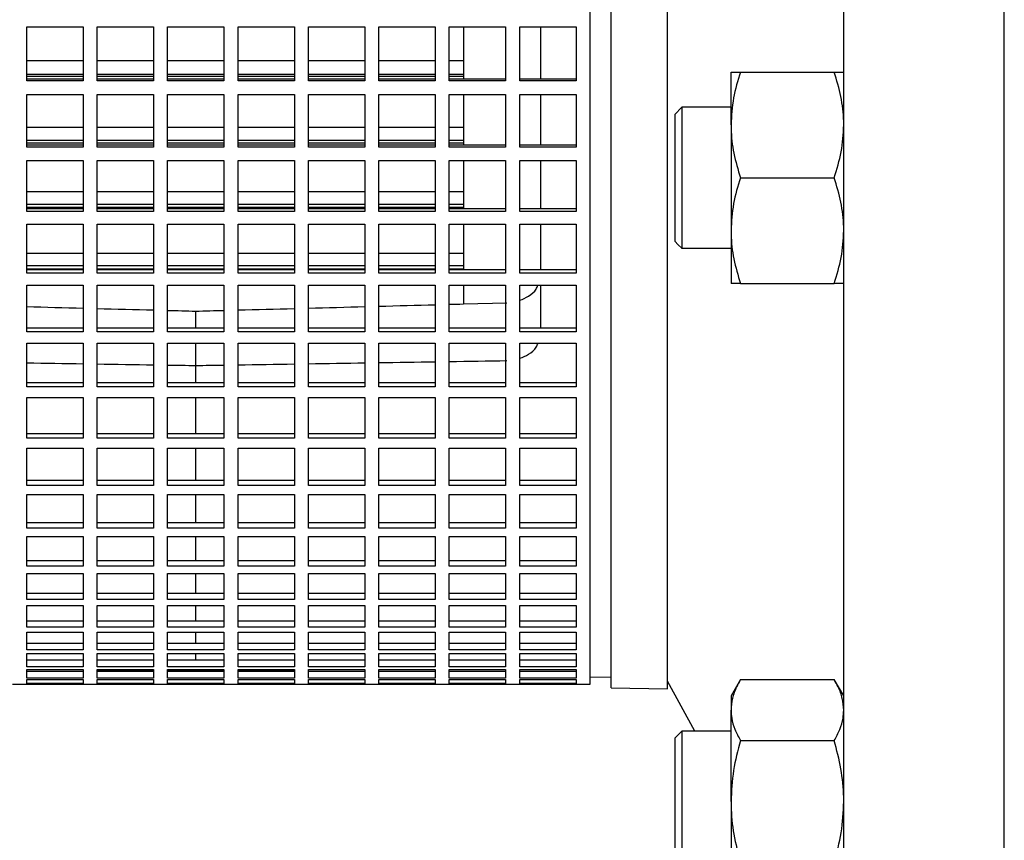
# Model space of a CAD drawing. Units: millimetres. Extents: x -4 to 213, y 0 to 297.
# Drawn here: x 86 to 96, y 238 to 246 of the extents above; entities that cross this region are included whole.
import ezdxf

# ---------------------------------------------------------------- set-up
doc = ezdxf.new("R2010")
doc.units = ezdxf.units.MM

msp = doc.modelspace()

# ---------------------------------------------------------------- linework, layer by layer
at = {"color": 7, "linetype": 'Continuous', "lineweight": 25}
for p, q in [((94.73433, 232.50084), (94.73433, 263.87255)), ((96.3629, 232.47241), (96.3629, 263.90098)), ((92.37719, 239.36527), (92.37719, 257.00812)), ((92.1629, 239.40098), (92.1629, 249.51921)), ((92.94862, 239.43085), (92.94862, 247.03397)), ((86.44862, 245.51767), (86.44862, 246.06745)), ((86.44862, 246.06745), (87.02004, 246.06745)), ((87.02004, 246.06745), (87.02004, 245.51767)), ((87.1629, 245.51767), (87.1629, 246.06745)), ((87.1629, 246.06745), (87.73433, 246.06745)), ((87.73433, 246.06745), (87.73433, 245.51767)), ((87.87719, 245.51767), (87.87719, 246.06745)), ((87.87719, 246.06745), (88.44862, 246.06745)), ((88.44862, 246.06745), (88.44862, 245.51767)), ((88.59147, 245.51767), (88.59147, 246.06745)), ((88.59147, 246.06745), (89.1629, 246.06745)), ((89.1629, 246.06745), (89.1629, 245.51767)), ((89.30576, 245.51767), (89.30576, 246.06745)), ((89.30576, 246.06745), (89.87719, 246.06745)), ((89.87719, 246.06745), (89.87719, 245.51767)), ((90.02005, 245.51767), (90.02005, 246.06745)), ((90.02005, 246.06745), (90.59147, 246.06745)), ((90.59147, 246.06745), (90.59147, 245.51767)), ((90.73433, 245.51767), (90.73433, 246.06745)), ((90.73433, 246.06745), (91.30576, 246.06745)), ((90.87719, 246.06745), (90.87719, 245.53716)), ((91.30576, 246.06745), (91.30576, 245.51767)), ((91.44862, 245.51767), (91.44862, 246.06745)), ((91.44862, 246.06745), (92.02005, 246.06745)), ((91.6629, 245.53716), (91.6629, 246.06745)), ((92.02005, 246.06745), (92.02005, 245.51767)), ((87.02004, 245.71949), (86.44862, 245.71949)), ((87.73433, 245.71949), (87.1629, 245.71949)), ((88.44862, 245.71949), (87.87719, 245.71949)), ((89.1629, 245.71949), (88.59147, 245.71949)), ((89.87719, 245.71949), (89.30576, 245.71949)), ((90.59147, 245.71949), (90.02005, 245.71949)), ((90.87719, 245.71949), (90.73433, 245.71949)), ((86.44862, 245.58596), (87.02004, 245.58596)), ((87.02004, 245.56241), (86.44862, 245.56241)), ((87.1629, 245.58596), (87.73433, 245.58596)), ((87.73433, 245.56241), (87.1629, 245.56241)), ((87.87719, 245.58596), (88.44862, 245.58596)), ((88.44862, 245.56241), (87.87719, 245.56241)), ((88.59147, 245.58596), (89.1629, 245.58596)), ((89.1629, 245.56241), (88.59147, 245.56241)), ((89.30576, 245.58596), (89.87719, 245.58596)), ((89.87719, 245.56241), (89.30576, 245.56241)), ((90.02005, 245.58596), (90.59147, 245.58596)), ((90.59147, 245.56241), (90.02005, 245.56241)), ((90.73433, 245.58596), (90.87719, 245.58596)), ((90.87719, 245.56241), (90.73433, 245.56241)), ((93.59147, 245.07121), (93.59147, 245.60693)), ((93.68717, 245.60693), (94.63863, 245.60693)), ((86.44862, 245.53716), (87.02004, 245.53716)), ((87.02004, 245.51767), (86.44862, 245.51767)), ((87.1629, 245.53716), (87.73433, 245.53716)), ((87.73433, 245.51767), (87.1629, 245.51767)), ((87.87719, 245.53716), (88.44862, 245.53716)), ((88.44862, 245.51767), (87.87719, 245.51767)), ((88.59147, 245.53716), (89.1629, 245.53716)), ((89.1629, 245.51767), (88.59147, 245.51767)), ((89.30576, 245.53716), (89.87719, 245.53716)), ((89.87719, 245.51767), (89.30576, 245.51767)), ((90.02005, 245.53716), (90.59147, 245.53716)), ((90.59147, 245.51767), (90.02005, 245.51767)), ((90.73433, 245.53716), (91.30576, 245.53716)), ((91.30576, 245.51767), (90.73433, 245.51767)), ((91.44862, 245.53716), (92.02005, 245.53716)), ((92.02005, 245.51767), (91.44862, 245.51767)), ((86.44862, 244.84428), (86.44862, 245.37953)), ((86.44862, 245.37953), (87.02004, 245.37953)), ((87.02004, 245.37953), (87.02004, 244.84428)), ((87.1629, 244.84428), (87.1629, 245.37953)), ((87.1629, 245.37953), (87.73433, 245.37953)), ((87.73433, 245.37953), (87.73433, 244.84428)), ((87.87719, 244.84428), (87.87719, 245.37953)), ((87.87719, 245.37953), (88.44862, 245.37953)), ((88.44862, 245.37953), (88.44862, 244.84428)), ((88.59147, 244.84428), (88.59147, 245.37953)), ((88.59147, 245.37953), (89.1629, 245.37953)), ((89.1629, 245.37953), (89.1629, 244.84428)), ((89.30576, 244.84428), (89.30576, 245.37953)), ((89.30576, 245.37953), (89.87719, 245.37953)), ((89.87719, 245.37953), (89.87719, 244.84428)), ((90.02005, 244.84428), (90.02005, 245.37953)), ((90.02005, 245.37953), (90.59147, 245.37953)), ((90.59147, 245.37953), (90.59147, 244.84428)), ((90.73433, 244.84428), (90.73433, 245.37953)), ((90.73433, 245.37953), (91.30576, 245.37953)), ((90.87719, 245.37953), (90.87719, 244.86931)), ((91.30576, 245.37953), (91.30576, 244.84428)), ((91.44862, 244.84428), (91.44862, 245.37953)), ((91.44862, 245.37953), (92.02005, 245.37953)), ((91.6629, 244.86931), (91.6629, 245.37953)), ((92.02005, 245.37953), (92.02005, 244.84428)), ((93.09191, 245.25022), (93.02005, 245.17835)), ((93.59147, 245.24978), (93.09148, 245.24978)), ((93.59147, 245.07121), (93.59147, 243.99978)), ((87.02004, 245.04646), (86.44862, 245.04646)), ((87.73433, 245.04646), (87.1629, 245.04646)), ((88.44862, 245.04646), (87.87719, 245.04646)), ((89.1629, 245.04646), (88.59147, 245.04646)), ((89.87719, 245.04646), (89.30576, 245.04646)), ((90.59147, 245.04646), (90.02005, 245.04646)), ((90.87719, 245.04646), (90.73433, 245.04646)), ((86.44862, 244.91669), (87.02004, 244.91669)), ((87.02004, 244.88772), (86.44862, 244.88772)), ((86.44862, 244.86931), (87.02004, 244.86931)), ((87.1629, 244.91669), (87.73433, 244.91669)), ((87.73433, 244.88772), (87.1629, 244.88772)), ((87.1629, 244.86931), (87.73433, 244.86931)), ((87.87719, 244.91669), (88.44862, 244.91669)), ((88.44862, 244.88772), (87.87719, 244.88772)), ((87.87719, 244.86931), (88.44862, 244.86931)), ((88.59147, 244.91669), (89.1629, 244.91669)), ((89.1629, 244.88772), (88.59147, 244.88772)), ((88.59147, 244.86931), (89.1629, 244.86931)), ((89.30576, 244.91669), (89.87719, 244.91669)), ((89.87719, 244.88772), (89.30576, 244.88772)), ((89.30576, 244.86931), (89.87719, 244.86931)), ((90.02005, 244.91669), (90.59147, 244.91669)), ((90.59147, 244.88772), (90.02005, 244.88772)), ((90.02005, 244.86931), (90.59147, 244.86931)), ((90.73433, 244.91669), (90.87719, 244.91669)), ((90.87719, 244.88772), (90.73433, 244.88772)), ((90.73433, 244.86931), (91.30576, 244.86931)), ((91.44862, 244.86931), (92.02005, 244.86931)), ((87.02004, 244.84428), (86.44862, 244.84428)), ((87.73433, 244.84428), (87.1629, 244.84428)), ((88.44862, 244.84428), (87.87719, 244.84428)), ((89.1629, 244.84428), (88.59147, 244.84428)), ((89.87719, 244.84428), (89.30576, 244.84428)), ((90.59147, 244.84428), (90.02005, 244.84428)), ((91.30576, 244.84428), (90.73433, 244.84428)), ((92.02005, 244.84428), (91.44862, 244.84428)), ((86.44862, 244.19313), (86.44862, 244.71029)), ((86.44862, 244.71029), (87.02004, 244.71029)), ((87.02004, 244.71029), (87.02004, 244.19313)), ((87.1629, 244.19313), (87.1629, 244.71029)), ((87.1629, 244.71029), (87.73433, 244.71029)), ((87.73433, 244.71029), (87.73433, 244.19313)), ((87.87719, 244.19313), (87.87719, 244.71029)), ((87.87719, 244.71029), (88.44862, 244.71029)), ((88.44862, 244.71029), (88.44862, 244.19313)), ((88.59147, 244.19313), (88.59147, 244.71029)), ((88.59147, 244.71029), (89.1629, 244.71029)), ((89.1629, 244.71029), (89.1629, 244.19313)), ((89.30576, 244.19313), (89.30576, 244.71029)), ((89.30576, 244.71029), (89.87719, 244.71029)), ((89.87719, 244.71029), (89.87719, 244.19313)), ((90.02005, 244.19313), (90.02005, 244.71029)), ((90.02005, 244.71029), (90.59147, 244.71029)), ((90.59147, 244.71029), (90.59147, 244.19313)), ((90.73433, 244.19313), (90.73433, 244.71029)), ((90.73433, 244.71029), (91.30576, 244.71029)), ((90.87719, 244.71029), (90.87719, 244.22353)), ((91.30576, 244.71029), (91.30576, 244.19313)), ((91.44862, 244.19313), (91.44862, 244.71029)), ((91.44862, 244.71029), (92.02005, 244.71029)), ((91.6629, 244.22353), (91.6629, 244.71029)), ((92.02005, 244.71029), (92.02005, 244.19313)), ((93.68717, 244.5355), (94.63863, 244.5355)), ((87.02004, 244.39434), (86.44862, 244.39434)), ((87.73433, 244.39434), (87.1629, 244.39434)), ((88.44862, 244.39434), (87.87719, 244.39434)), ((89.1629, 244.39434), (88.59147, 244.39434)), ((89.87719, 244.39434), (89.30576, 244.39434)), ((90.59147, 244.39434), (90.02005, 244.39434)), ((90.87719, 244.39434), (90.73433, 244.39434)), ((86.44862, 244.26918), (87.02004, 244.26918)), ((87.1629, 244.26918), (87.73433, 244.26918)), ((87.87719, 244.26918), (88.44862, 244.26918)), ((88.59147, 244.26918), (89.1629, 244.26918)), ((89.30576, 244.26918), (89.87719, 244.26918)), ((90.02005, 244.26918), (90.59147, 244.26918)), ((90.73433, 244.26918), (90.87719, 244.26918)), ((87.02004, 244.23498), (86.44862, 244.23498)), ((86.44862, 244.22353), (87.02004, 244.22353)), ((87.02004, 244.19313), (86.44862, 244.19313)), ((87.73433, 244.23498), (87.1629, 244.23498)), ((87.1629, 244.22353), (87.73433, 244.22353)), ((87.73433, 244.19313), (87.1629, 244.19313)), ((88.44862, 244.23498), (87.87719, 244.23498)), ((87.87719, 244.22353), (88.44862, 244.22353)), ((88.44862, 244.19313), (87.87719, 244.19313)), ((89.1629, 244.23498), (88.59147, 244.23498)), ((88.59147, 244.22353), (89.1629, 244.22353)), ((89.1629, 244.19313), (88.59147, 244.19313)), ((89.87719, 244.23498), (89.30576, 244.23498)), ((89.30576, 244.22353), (89.87719, 244.22353)), ((89.87719, 244.19313), (89.30576, 244.19313)), ((90.59147, 244.23498), (90.02005, 244.23498)), ((90.02005, 244.22353), (90.59147, 244.22353)), ((90.59147, 244.19313), (90.02005, 244.19313)), ((90.87719, 244.23498), (90.73433, 244.23498)), ((90.73433, 244.22353), (91.30576, 244.22353)), ((91.30576, 244.19313), (90.73433, 244.19313)), ((91.44862, 244.22353), (92.02005, 244.22353)), ((92.02005, 244.19313), (91.44862, 244.19313)), ((86.44862, 243.56856), (86.44862, 244.06419)), ((86.44862, 244.06419), (87.02004, 244.06419)), ((87.02004, 244.06419), (87.02004, 243.56856)), ((87.1629, 243.56856), (87.1629, 244.06419)), ((87.1629, 244.06419), (87.73433, 244.06419)), ((87.73433, 244.06419), (87.73433, 243.56856)), ((87.87719, 243.56856), (87.87719, 244.06419)), ((87.87719, 244.06419), (88.44862, 244.06419)), ((88.44862, 244.06419), (88.44862, 243.56856)), ((88.59147, 243.56856), (88.59147, 244.06419)), ((88.59147, 244.06419), (89.1629, 244.06419)), ((89.1629, 244.06419), (89.1629, 243.56856)), ((89.30576, 243.56856), (89.30576, 244.06419)), ((89.30576, 244.06419), (89.87719, 244.06419)), ((89.87719, 244.06419), (89.87719, 243.56856)), ((90.02005, 243.56856), (90.02005, 244.06419)), ((90.02005, 244.06419), (90.59147, 244.06419)), ((90.59147, 244.06419), (90.59147, 243.56856)), ((90.73433, 243.56856), (90.73433, 244.06419)), ((90.73433, 244.06419), (91.30576, 244.06419)), ((90.87719, 244.06419), (90.87719, 243.60413)), ((91.30576, 244.06419), (91.30576, 243.56856)), ((91.44862, 243.56856), (91.44862, 244.06419)), ((91.44862, 244.06419), (92.02005, 244.06419)), ((91.6629, 243.60413), (91.6629, 244.06419)), ((92.02005, 244.06419), (92.02005, 243.56856)), ((93.59147, 243.99978), (93.59147, 243.46407)), ((87.02004, 243.76745), (86.44862, 243.76745)), ((87.73433, 243.76745), (87.1629, 243.76745)), ((88.44862, 243.76745), (87.87719, 243.76745)), ((89.1629, 243.76745), (88.59147, 243.76745)), ((89.87719, 243.76745), (89.30576, 243.76745)), ((90.59147, 243.76745), (90.02005, 243.76745)), ((90.87719, 243.76745), (90.73433, 243.76745)), ((93.09147, 243.82121), (93.59147, 243.82121)), ((86.44862, 243.64774), (87.02004, 243.64774)), ((87.02004, 243.60854), (86.44862, 243.60854)), ((86.44862, 243.60413), (87.02004, 243.60413)), ((87.02004, 243.56856), (86.44862, 243.56856)), ((87.1629, 243.64774), (87.73433, 243.64774)), ((87.73433, 243.60854), (87.1629, 243.60854)), ((87.1629, 243.60413), (87.73433, 243.60413)), ((87.73433, 243.56856), (87.1629, 243.56856)), ((87.87719, 243.64774), (88.44862, 243.64774)), ((88.44862, 243.60854), (87.87719, 243.60854)), ((87.87719, 243.60413), (88.44862, 243.60413)), ((88.44862, 243.56856), (87.87719, 243.56856)), ((88.59147, 243.64774), (89.1629, 243.64774)), ((89.1629, 243.60854), (88.59147, 243.60854)), ((88.59147, 243.60413), (89.1629, 243.60413)), ((89.1629, 243.56856), (88.59147, 243.56856)), ((89.30576, 243.64774), (89.87719, 243.64774)), ((89.87719, 243.60854), (89.30576, 243.60854)), ((89.30576, 243.60413), (89.87719, 243.60413)), ((89.87719, 243.56856), (89.30576, 243.56856)), ((90.02005, 243.64774), (90.59147, 243.64774)), ((90.59147, 243.60854), (90.02005, 243.60854)), ((90.02005, 243.60413), (90.59147, 243.60413)), ((90.59147, 243.56856), (90.02005, 243.56856)), ((90.73433, 243.64774), (90.87719, 243.64774)), ((90.87719, 243.60854), (90.73433, 243.60854)), ((90.73433, 243.60413), (91.30576, 243.60413)), ((91.30576, 243.56856), (90.73433, 243.56856)), ((91.44862, 243.60413), (92.02005, 243.60413)), ((92.02005, 243.56856), (91.44862, 243.56856)), ((93.68717, 243.46407), (94.63863, 243.46407)), ((86.44862, 242.97472), (86.44862, 243.44552)), ((86.44862, 243.44552), (87.02004, 243.44552)), ((87.02004, 243.44552), (87.02004, 242.97472)), ((87.1629, 242.97472), (87.1629, 243.44552)), ((87.1629, 243.44552), (87.73433, 243.44552)), ((87.73433, 243.44552), (87.73433, 242.97472)), ((87.87719, 242.97472), (87.87719, 243.44552)), ((87.87719, 243.44552), (88.44862, 243.44552)), ((88.44862, 243.44552), (88.44862, 242.97472)), ((88.59147, 242.97472), (88.59147, 243.44552)), ((88.59147, 243.44552), (89.1629, 243.44552)), ((89.1629, 243.44552), (89.1629, 242.97472)), ((89.30576, 242.97472), (89.30576, 243.44552)), ((89.30576, 243.44552), (89.87719, 243.44552)), ((89.87719, 243.44552), (89.87719, 242.97472)), ((90.02005, 242.97472), (90.02005, 243.44552)), ((90.02005, 243.44552), (90.59147, 243.44552)), ((90.59147, 243.44552), (90.59147, 242.97472)), ((90.73433, 242.97472), (90.73433, 243.44552)), ((90.73433, 243.44552), (91.30576, 243.44552)), ((90.87719, 243.44552), (90.87719, 243.25649)), ((91.30576, 243.44552), (91.30576, 242.97472)), ((91.44862, 242.97472), (91.44862, 243.44552)), ((91.44862, 243.44552), (92.02005, 243.44552)), ((91.6629, 243.01523), (91.6629, 243.44552)), ((92.02005, 243.44552), (92.02005, 242.97472)), ((90.87719, 243.25649), (91.31822, 243.26841)), ((88.1629, 243.01523), (88.1629, 243.18351)), ((86.44862, 243.01523), (87.02004, 243.01523)), ((87.02004, 242.97472), (86.44862, 242.97472)), ((87.1629, 243.01523), (87.73433, 243.01523)), ((87.73433, 242.97472), (87.1629, 242.97472)), ((87.87719, 243.01523), (88.44862, 243.01523)), ((88.44862, 242.97472), (87.87719, 242.97472)), ((88.59147, 243.01523), (89.1629, 243.01523)), ((89.1629, 242.97472), (88.59147, 242.97472)), ((89.30576, 243.01523), (89.87719, 243.01523)), ((89.87719, 242.97472), (89.30576, 242.97472)), ((90.02005, 243.01523), (90.59147, 243.01523)), ((90.59147, 242.97472), (90.02005, 242.97472)), ((90.73433, 243.01523), (91.30576, 243.01523)), ((91.30576, 242.97472), (90.73433, 242.97472)), ((91.44862, 243.01523), (92.02005, 243.01523)), ((92.02005, 242.97472), (91.44862, 242.97472)), ((86.44862, 242.41557), (86.44862, 242.8584)), ((86.44862, 242.8584), (87.02004, 242.8584)), ((87.02004, 242.8584), (87.02004, 242.41557)), ((87.1629, 242.41557), (87.1629, 242.8584)), ((87.1629, 242.8584), (87.73433, 242.8584)), ((87.73433, 242.8584), (87.73433, 242.41557)), ((87.87719, 242.41557), (87.87719, 242.8584)), ((87.87719, 242.8584), (88.44862, 242.8584)), ((88.1629, 242.63255), (88.1629, 242.8584)), ((88.44862, 242.8584), (88.44862, 242.41557)), ((88.59147, 242.41557), (88.59147, 242.8584)), ((88.59147, 242.8584), (89.1629, 242.8584)), ((89.1629, 242.8584), (89.1629, 242.41557)), ((89.30576, 242.41557), (89.30576, 242.8584)), ((89.30576, 242.8584), (89.87719, 242.8584)), ((89.87719, 242.8584), (89.87719, 242.41557)), ((90.02005, 242.41557), (90.02005, 242.8584)), ((90.02005, 242.8584), (90.59147, 242.8584)), ((90.59147, 242.8584), (90.59147, 242.41557)), ((90.73433, 242.41557), (90.73433, 242.8584)), ((90.73433, 242.8584), (91.30576, 242.8584)), ((91.30576, 242.8584), (91.30576, 242.41557)), ((91.44862, 242.41557), (91.44862, 242.8584)), ((91.44862, 242.8584), (92.02005, 242.8584)), ((92.02005, 242.8584), (92.02005, 242.41557)), ((88.1629, 242.46074), (88.1629, 242.63255)), ((86.44862, 242.46074), (87.02004, 242.46074)), ((87.1629, 242.46074), (87.73433, 242.46074)), ((87.87719, 242.46074), (88.44862, 242.46074)), ((88.59147, 242.46074), (89.1629, 242.46074)), ((89.30576, 242.46074), (89.87719, 242.46074)), ((90.02005, 242.46074), (90.59147, 242.46074)), ((90.73433, 242.46074), (91.30576, 242.46074)), ((91.44862, 242.46074), (92.02005, 242.46074)), ((87.02004, 242.41557), (86.44862, 242.41557)), ((87.73433, 242.41557), (87.1629, 242.41557)), ((88.44862, 242.41557), (87.87719, 242.41557)), ((89.1629, 242.41557), (88.59147, 242.41557)), ((89.87719, 242.41557), (89.30576, 242.41557)), ((90.59147, 242.41557), (90.02005, 242.41557)), ((91.30576, 242.41557), (90.73433, 242.41557)), ((92.02005, 242.41557), (91.44862, 242.41557)), ((86.44862, 241.89482), (86.44862, 242.30675)), ((86.44862, 242.30675), (87.02004, 242.30675)), ((87.02004, 242.30675), (87.02004, 241.89482)), ((87.1629, 241.89482), (87.1629, 242.30675)), ((87.1629, 242.30675), (87.73433, 242.30675)), ((87.73433, 242.30675), (87.73433, 241.89482)), ((87.87719, 241.89482), (87.87719, 242.30675)), ((87.87719, 242.30675), (88.44862, 242.30675)), ((88.1629, 241.94435), (88.1629, 242.30675)), ((88.44862, 242.30675), (88.44862, 241.89482)), ((88.59147, 241.89482), (88.59147, 242.30675)), ((88.59147, 242.30675), (89.1629, 242.30675)), ((89.1629, 242.30675), (89.1629, 241.89482)), ((89.30576, 241.89482), (89.30576, 242.30675)), ((89.30576, 242.30675), (89.87719, 242.30675)), ((89.87719, 242.30675), (89.87719, 241.89482)), ((90.02005, 241.89482), (90.02005, 242.30675)), ((90.02005, 242.30675), (90.59147, 242.30675)), ((90.59147, 242.30675), (90.59147, 241.89482)), ((90.73433, 241.89482), (90.73433, 242.30675)), ((90.73433, 242.30675), (91.30576, 242.30675)), ((91.30576, 242.30675), (91.30576, 241.89482)), ((91.44862, 241.89482), (91.44862, 242.30675)), ((91.44862, 242.30675), (92.02005, 242.30675)), ((92.02005, 242.30675), (92.02005, 241.89482)), ((86.44862, 241.94435), (87.02004, 241.94435)), ((87.02004, 241.89482), (86.44862, 241.89482)), ((87.1629, 241.94435), (87.73433, 241.94435)), ((87.73433, 241.89482), (87.1629, 241.89482)), ((87.87719, 241.94435), (88.44862, 241.94435)), ((88.44862, 241.89482), (87.87719, 241.89482)), ((88.59147, 241.94435), (89.1629, 241.94435)), ((89.1629, 241.89482), (88.59147, 241.89482)), ((89.30576, 241.94435), (89.87719, 241.94435)), ((89.87719, 241.89482), (89.30576, 241.89482)), ((90.02005, 241.94435), (90.59147, 241.94435)), ((90.59147, 241.89482), (90.02005, 241.89482)), ((90.73433, 241.94435), (91.30576, 241.94435)), ((91.30576, 241.89482), (90.73433, 241.89482)), ((91.44862, 241.94435), (92.02005, 241.94435)), ((92.02005, 241.89482), (91.44862, 241.89482)), ((86.44862, 241.41594), (86.44862, 241.79422)), ((86.44862, 241.79422), (87.02004, 241.79422)), ((87.02004, 241.79422), (87.02004, 241.41594)), ((87.1629, 241.41594), (87.1629, 241.79422)), ((87.1629, 241.79422), (87.73433, 241.79422)), ((87.73433, 241.79422), (87.73433, 241.41594)), ((87.87719, 241.41594), (87.87719, 241.79422)), ((87.87719, 241.79422), (88.44862, 241.79422)), ((88.1629, 241.46951), (88.1629, 241.79422)), ((88.44862, 241.79422), (88.44862, 241.41594)), ((88.59147, 241.41594), (88.59147, 241.79422)), ((88.59147, 241.79422), (89.1629, 241.79422)), ((89.1629, 241.79422), (89.1629, 241.41594)), ((89.30576, 241.41594), (89.30576, 241.79422)), ((89.30576, 241.79422), (89.87719, 241.79422)), ((89.87719, 241.79422), (89.87719, 241.41594)), ((90.02005, 241.41594), (90.02005, 241.79422)), ((90.02005, 241.79422), (90.59147, 241.79422)), ((90.59147, 241.79422), (90.59147, 241.41594)), ((90.73433, 241.41594), (90.73433, 241.79422)), ((90.73433, 241.79422), (91.30576, 241.79422)), ((91.30576, 241.79422), (91.30576, 241.41594)), ((91.44862, 241.41594), (91.44862, 241.79422)), ((91.44862, 241.79422), (92.02005, 241.79422)), ((92.02005, 241.79422), (92.02005, 241.41594)), ((86.44862, 241.46951), (87.02004, 241.46951)), ((87.1629, 241.46951), (87.73433, 241.46951)), ((87.87719, 241.46951), (88.44862, 241.46951)), ((88.59147, 241.46951), (89.1629, 241.46951)), ((89.30576, 241.46951), (89.87719, 241.46951)), ((90.02005, 241.46951), (90.59147, 241.46951)), ((90.73433, 241.46951), (91.30576, 241.46951)), ((91.44862, 241.46951), (92.02005, 241.46951)), ((87.02004, 241.41594), (86.44862, 241.41594)), ((87.73433, 241.41594), (87.1629, 241.41594)), ((88.44862, 241.41594), (87.87719, 241.41594)), ((89.1629, 241.41594), (88.59147, 241.41594)), ((89.87719, 241.41594), (89.30576, 241.41594)), ((90.59147, 241.41594), (90.02005, 241.41594)), ((91.30576, 241.41594), (90.73433, 241.41594)), ((92.02005, 241.41594), (91.44862, 241.41594)), ((86.44862, 240.98212), (86.44862, 241.32423)), ((86.44862, 241.32423), (87.02004, 241.32423)), ((87.02004, 241.32423), (87.02004, 240.98212)), ((87.1629, 240.98212), (87.1629, 241.32423)), ((87.1629, 241.32423), (87.73433, 241.32423)), ((87.73433, 241.32423), (87.73433, 240.98212)), ((87.87719, 240.98212), (87.87719, 241.32423)), ((87.87719, 241.32423), (88.44862, 241.32423)), ((88.1629, 241.03937), (88.1629, 241.32423)), ((88.44862, 241.32423), (88.44862, 240.98212)), ((88.59147, 240.98212), (88.59147, 241.32423)), ((88.59147, 241.32423), (89.1629, 241.32423)), ((89.1629, 241.32423), (89.1629, 240.98212)), ((89.30576, 240.98212), (89.30576, 241.32423)), ((89.30576, 241.32423), (89.87719, 241.32423)), ((89.87719, 241.32423), (89.87719, 240.98212)), ((90.02005, 240.98212), (90.02005, 241.32423)), ((90.02005, 241.32423), (90.59147, 241.32423)), ((90.59147, 241.32423), (90.59147, 240.98212)), ((90.73433, 240.98212), (90.73433, 241.32423)), ((90.73433, 241.32423), (91.30576, 241.32423)), ((91.30576, 241.32423), (91.30576, 240.98212)), ((91.44862, 240.98212), (91.44862, 241.32423)), ((91.44862, 241.32423), (92.02005, 241.32423)), ((92.02005, 241.32423), (92.02005, 240.98212)), ((86.44862, 241.03937), (87.02004, 241.03937)), ((87.02004, 240.98212), (86.44862, 240.98212)), ((87.1629, 241.03937), (87.73433, 241.03937)), ((87.73433, 240.98212), (87.1629, 240.98212)), ((87.87719, 241.03937), (88.44862, 241.03937)), ((88.44862, 240.98212), (87.87719, 240.98212)), ((88.59147, 241.03937), (89.1629, 241.03937)), ((89.1629, 240.98212), (88.59147, 240.98212)), ((89.30576, 241.03937), (89.87719, 241.03937)), ((89.87719, 240.98212), (89.30576, 240.98212)), ((90.02005, 241.03937), (90.59147, 241.03937)), ((90.59147, 240.98212), (90.02005, 240.98212)), ((90.73433, 241.03937), (91.30576, 241.03937)), ((91.30576, 240.98212), (90.73433, 240.98212)), ((91.44862, 241.03937), (92.02005, 241.03937)), ((92.02005, 240.98212), (91.44862, 240.98212)), ((86.44862, 240.59625), (86.44862, 240.89991)), ((86.44862, 240.89991), (87.02004, 240.89991)), ((87.02004, 240.89991), (87.02004, 240.59625)), ((87.1629, 240.59625), (87.1629, 240.89991)), ((87.1629, 240.89991), (87.73433, 240.89991)), ((87.73433, 240.89991), (87.73433, 240.59625)), ((87.87719, 240.59625), (87.87719, 240.89991)), ((87.87719, 240.89991), (88.44862, 240.89991)), ((88.1629, 240.65679), (88.1629, 240.89991)), ((88.44862, 240.89991), (88.44862, 240.59625)), ((88.59147, 240.59625), (88.59147, 240.89991)), ((88.59147, 240.89991), (89.1629, 240.89991)), ((89.1629, 240.89991), (89.1629, 240.59625)), ((89.30576, 240.59625), (89.30576, 240.89991)), ((89.30576, 240.89991), (89.87719, 240.89991)), ((89.87719, 240.89991), (89.87719, 240.59625)), ((90.02005, 240.59625), (90.02005, 240.89991)), ((90.02005, 240.89991), (90.59147, 240.89991)), ((90.59147, 240.89991), (90.59147, 240.59625)), ((90.73433, 240.59625), (90.73433, 240.89991)), ((90.73433, 240.89991), (91.30576, 240.89991)), ((91.30576, 240.89991), (91.30576, 240.59625)), ((91.44862, 240.59625), (91.44862, 240.89991)), ((91.44862, 240.89991), (92.02005, 240.89991)), ((92.02005, 240.89991), (92.02005, 240.59625)), ((86.44862, 240.65679), (87.02004, 240.65679)), ((87.1629, 240.65679), (87.73433, 240.65679)), ((87.87719, 240.65679), (88.44862, 240.65679)), ((88.59147, 240.65679), (89.1629, 240.65679)), ((89.30576, 240.65679), (89.87719, 240.65679)), ((90.02005, 240.65679), (90.59147, 240.65679)), ((90.73433, 240.65679), (91.30576, 240.65679)), ((91.44862, 240.65679), (92.02005, 240.65679)), ((87.02004, 240.59625), (86.44862, 240.59625)), ((87.73433, 240.59625), (87.1629, 240.59625)), ((88.44862, 240.59625), (87.87719, 240.59625)), ((89.1629, 240.59625), (88.59147, 240.59625)), ((89.87719, 240.59625), (89.30576, 240.59625)), ((90.59147, 240.59625), (90.02005, 240.59625)), ((91.30576, 240.59625), (90.73433, 240.59625)), ((92.02005, 240.59625), (91.44862, 240.59625)), ((86.44862, 240.26089), (86.44862, 240.52408)), ((86.44862, 240.52408), (87.02004, 240.52408)), ((87.02004, 240.52408), (87.02004, 240.26089)), ((87.1629, 240.26089), (87.1629, 240.52408)), ((87.1629, 240.52408), (87.73433, 240.52408)), ((87.73433, 240.52408), (87.73433, 240.26089)), ((87.87719, 240.26089), (87.87719, 240.52408)), ((87.87719, 240.52408), (88.44862, 240.52408)), ((88.1629, 240.32433), (88.1629, 240.52408)), ((88.44862, 240.52408), (88.44862, 240.26089)), ((88.59147, 240.26089), (88.59147, 240.52408)), ((88.59147, 240.52408), (89.1629, 240.52408)), ((89.1629, 240.52408), (89.1629, 240.26089)), ((89.30576, 240.26089), (89.30576, 240.52408)), ((89.30576, 240.52408), (89.87719, 240.52408)), ((89.87719, 240.52408), (89.87719, 240.26089)), ((90.02005, 240.26089), (90.02005, 240.52408)), ((90.02005, 240.52408), (90.59147, 240.52408)), ((90.59147, 240.52408), (90.59147, 240.26089)), ((90.73433, 240.26089), (90.73433, 240.52408)), ((90.73433, 240.52408), (91.30576, 240.52408)), ((91.30576, 240.52408), (91.30576, 240.26089)), ((91.44862, 240.26089), (91.44862, 240.52408)), ((91.44862, 240.52408), (92.02005, 240.52408)), ((92.02005, 240.52408), (92.02005, 240.26089)), ((86.44862, 240.32433), (87.02004, 240.32433)), ((87.02004, 240.26089), (86.44862, 240.26089)), ((87.1629, 240.32433), (87.73433, 240.32433)), ((87.73433, 240.26089), (87.1629, 240.26089)), ((87.87719, 240.32433), (88.44862, 240.32433)), ((88.44862, 240.26089), (87.87719, 240.26089)), ((88.59147, 240.32433), (89.1629, 240.32433)), ((89.1629, 240.26089), (88.59147, 240.26089)), ((89.30576, 240.32433), (89.87719, 240.32433)), ((89.87719, 240.26089), (89.30576, 240.26089)), ((90.02005, 240.32433), (90.59147, 240.32433)), ((90.59147, 240.26089), (90.02005, 240.26089)), ((90.73433, 240.32433), (91.30576, 240.32433)), ((91.30576, 240.26089), (90.73433, 240.26089)), ((91.44862, 240.32433), (92.02005, 240.32433)), ((92.02005, 240.26089), (91.44862, 240.26089)), ((86.44862, 239.97828), (86.44862, 240.19925)), ((86.44862, 240.19925), (87.02004, 240.19925)), ((87.02004, 240.19925), (87.02004, 239.97828)), ((87.1629, 239.97828), (87.1629, 240.19925)), ((87.1629, 240.19925), (87.73433, 240.19925)), ((87.73433, 240.19925), (87.73433, 239.97828)), ((87.87719, 239.97828), (87.87719, 240.19925)), ((87.87719, 240.19925), (88.44862, 240.19925)), ((88.1629, 240.04418), (88.1629, 240.19925)), ((88.44862, 240.19925), (88.44862, 239.97828)), ((88.59147, 239.97828), (88.59147, 240.19925)), ((88.59147, 240.19925), (89.1629, 240.19925)), ((89.1629, 240.19925), (89.1629, 239.97828)), ((89.30576, 239.97828), (89.30576, 240.19925)), ((89.30576, 240.19925), (89.87719, 240.19925)), ((89.87719, 240.19925), (89.87719, 239.97828)), ((90.02005, 239.97828), (90.02005, 240.19925)), ((90.02005, 240.19925), (90.59147, 240.19925)), ((90.59147, 240.19925), (90.59147, 239.97828)), ((90.73433, 239.97828), (90.73433, 240.19925)), ((90.73433, 240.19925), (91.30576, 240.19925)), ((91.30576, 240.19925), (91.30576, 239.97828)), ((91.44862, 239.97828), (91.44862, 240.19925)), ((91.44862, 240.19925), (92.02005, 240.19925)), ((92.02005, 240.19925), (92.02005, 239.97828)), ((86.44862, 240.04418), (87.02004, 240.04418)), ((87.02004, 239.97828), (86.44862, 239.97828)), ((87.1629, 240.04418), (87.73433, 240.04418)), ((87.73433, 239.97828), (87.1629, 239.97828)), ((87.87719, 240.04418), (88.44862, 240.04418)), ((88.44862, 239.97828), (87.87719, 239.97828)), ((88.59147, 240.04418), (89.1629, 240.04418)), ((89.1629, 239.97828), (88.59147, 239.97828)), ((89.30576, 240.04418), (89.87719, 240.04418)), ((89.87719, 239.97828), (89.30576, 239.97828)), ((90.02005, 240.04418), (90.59147, 240.04418)), ((90.59147, 239.97828), (90.02005, 239.97828)), ((90.73433, 240.04418), (91.30576, 240.04418)), ((91.30576, 239.97828), (90.73433, 239.97828)), ((91.44862, 240.04418), (92.02005, 240.04418)), ((92.02005, 239.97828), (91.44862, 239.97828)), ((86.44862, 239.75029), (86.44862, 239.92757)), ((86.44862, 239.92757), (87.02004, 239.92757)), ((87.02004, 239.92757), (87.02004, 239.75029)), ((87.1629, 239.75029), (87.1629, 239.92757)), ((87.1629, 239.92757), (87.73433, 239.92757)), ((87.73433, 239.92757), (87.73433, 239.75029)), ((87.87719, 239.75029), (87.87719, 239.92757)), ((87.87719, 239.92757), (88.44862, 239.92757)), ((88.1629, 239.81823), (88.1629, 239.92757)), ((88.44862, 239.92757), (88.44862, 239.75029)), ((88.59147, 239.75029), (88.59147, 239.92757)), ((88.59147, 239.92757), (89.1629, 239.92757)), ((89.1629, 239.92757), (89.1629, 239.75029)), ((89.30576, 239.75029), (89.30576, 239.92757)), ((89.30576, 239.92757), (89.87719, 239.92757)), ((89.87719, 239.92757), (89.87719, 239.75029)), ((90.02005, 239.75029), (90.02005, 239.92757)), ((90.02005, 239.92757), (90.59147, 239.92757)), ((90.59147, 239.92757), (90.59147, 239.75029)), ((90.73433, 239.75029), (90.73433, 239.92757)), ((90.73433, 239.92757), (91.30576, 239.92757)), ((91.30576, 239.92757), (91.30576, 239.75029)), ((91.44862, 239.75029), (91.44862, 239.92757)), ((91.44862, 239.92757), (92.02005, 239.92757)), ((92.02005, 239.92757), (92.02005, 239.75029)), ((86.44862, 239.81823), (87.02004, 239.81823)), ((87.1629, 239.81823), (87.73433, 239.81823)), ((87.87719, 239.81823), (88.44862, 239.81823)), ((88.59147, 239.81823), (89.1629, 239.81823)), ((89.30576, 239.81823), (89.87719, 239.81823)), ((90.02005, 239.81823), (90.59147, 239.81823)), ((90.73433, 239.81823), (91.30576, 239.81823)), ((91.44862, 239.81823), (92.02005, 239.81823)), ((87.02004, 239.75029), (86.44862, 239.75029)), ((86.44862, 239.57844), (86.44862, 239.71086)), ((86.44862, 239.71086), (87.02004, 239.71086)), ((87.02004, 239.71086), (87.02004, 239.57844)), ((87.73433, 239.75029), (87.1629, 239.75029)), ((87.1629, 239.57844), (87.1629, 239.71086)), ((87.1629, 239.71086), (87.73433, 239.71086)), ((87.73433, 239.71086), (87.73433, 239.57844)), ((88.44862, 239.75029), (87.87719, 239.75029)), ((87.87719, 239.57844), (87.87719, 239.71086)), ((87.87719, 239.71086), (88.44862, 239.71086)), ((88.1629, 239.64796), (88.1629, 239.71086)), ((88.44862, 239.71086), (88.44862, 239.57844)), ((89.1629, 239.75029), (88.59147, 239.75029)), ((88.59147, 239.57844), (88.59147, 239.71086)), ((88.59147, 239.71086), (89.1629, 239.71086)), ((89.1629, 239.71086), (89.1629, 239.57844)), ((89.87719, 239.75029), (89.30576, 239.75029)), ((89.30576, 239.57844), (89.30576, 239.71086)), ((89.30576, 239.71086), (89.87719, 239.71086)), ((89.87719, 239.71086), (89.87719, 239.57844)), ((90.59147, 239.75029), (90.02005, 239.75029)), ((90.02005, 239.57844), (90.02005, 239.71086)), ((90.02005, 239.71086), (90.59147, 239.71086)), ((90.59147, 239.71086), (90.59147, 239.57844)), ((91.30576, 239.75029), (90.73433, 239.75029)), ((90.73433, 239.57844), (90.73433, 239.71086)), ((90.73433, 239.71086), (91.30576, 239.71086)), ((91.30576, 239.71086), (91.30576, 239.57844)), ((92.02005, 239.75029), (91.44862, 239.75029)), ((91.44862, 239.57844), (91.44862, 239.71086)), ((91.44862, 239.71086), (92.02005, 239.71086)), ((92.02005, 239.71086), (92.02005, 239.57844)), ((86.44862, 239.64796), (87.02004, 239.64796)), ((87.02004, 239.57844), (86.44862, 239.57844)), ((87.1629, 239.64796), (87.73433, 239.64796)), ((87.73433, 239.57844), (87.1629, 239.57844)), ((87.87719, 239.64796), (88.44862, 239.64796)), ((88.44862, 239.57844), (87.87719, 239.57844)), ((88.59147, 239.64796), (89.1629, 239.64796)), ((89.1629, 239.57844), (88.59147, 239.57844)), ((89.30576, 239.64796), (89.87719, 239.64796)), ((89.87719, 239.57844), (89.30576, 239.57844)), ((90.02005, 239.64796), (90.59147, 239.64796)), ((90.59147, 239.57844), (90.02005, 239.57844)), ((90.73433, 239.64796), (91.30576, 239.64796)), ((91.30576, 239.57844), (90.73433, 239.57844)), ((91.44862, 239.64796), (92.02005, 239.64796)), ((92.02005, 239.57844), (91.44862, 239.57844)), ((86.44862, 239.46388), (86.44862, 239.55055)), ((86.44862, 239.55055), (87.02004, 239.55055)), ((86.44862, 239.53452), (87.02004, 239.53452)), ((87.02004, 239.46388), (86.44862, 239.46388)), ((87.02004, 239.55055), (87.02004, 239.46388)), ((87.1629, 239.46388), (87.1629, 239.55055)), ((87.1629, 239.55055), (87.73433, 239.55055)), ((87.1629, 239.54077), (87.73433, 239.54077)), ((87.1629, 239.53452), (87.73433, 239.53452)), ((87.73433, 239.46388), (87.1629, 239.46388)), ((87.73433, 239.55055), (87.73433, 239.46388)), ((87.87719, 239.46388), (87.87719, 239.55055)), ((87.87719, 239.55055), (88.44862, 239.55055)), ((87.87719, 239.54077), (88.44862, 239.54077)), ((87.87719, 239.53452), (88.44862, 239.53452)), ((88.44862, 239.46388), (87.87719, 239.46388)), ((88.44862, 239.55055), (88.44862, 239.46388)), ((88.59147, 239.46388), (88.59147, 239.55055)), ((88.59147, 239.55055), (89.1629, 239.55055)), ((88.59147, 239.54077), (89.1629, 239.54077)), ((88.59147, 239.53452), (89.1629, 239.53452)), ((89.1629, 239.46388), (88.59147, 239.46388)), ((89.1629, 239.55055), (89.1629, 239.46388)), ((89.30576, 239.46388), (89.30576, 239.55055)), ((89.30576, 239.55055), (89.87719, 239.55055)), ((89.30576, 239.53452), (89.87719, 239.53452)), ((89.87719, 239.46388), (89.30576, 239.46388)), ((89.87719, 239.55055), (89.87719, 239.46388)), ((90.02005, 239.46388), (90.02005, 239.55055)), ((90.02005, 239.55055), (90.59147, 239.55055)), ((90.02005, 239.53452), (90.59147, 239.53452)), ((90.59147, 239.46388), (90.02005, 239.46388)), ((90.59147, 239.55055), (90.59147, 239.46388)), ((90.73433, 239.46388), (90.73433, 239.55055)), ((90.73433, 239.55055), (91.30576, 239.55055)), ((90.73433, 239.53452), (91.30576, 239.53452)), ((91.30576, 239.46388), (90.73433, 239.46388)), ((91.30576, 239.55055), (91.30576, 239.46388)), ((91.44862, 239.46388), (91.44862, 239.55055)), ((91.44862, 239.55055), (92.02005, 239.55055)), ((91.44862, 239.53452), (92.02005, 239.53452)), ((92.02005, 239.46388), (91.44862, 239.46388)), ((92.02005, 239.55055), (92.02005, 239.46388)), ((92.1629, 239.47615), (92.37719, 239.47241)), ((86.30576, 239.40098), (86.44862, 239.40098)), ((86.44862, 239.40737), (86.44862, 239.44771)), ((86.44862, 239.44771), (87.02004, 239.44771)), ((87.02004, 239.40737), (86.44862, 239.40737)), ((86.44862, 239.40098), (86.44862, 239.40303)), ((86.44862, 239.40303), (87.02004, 239.40303)), ((87.02004, 239.44771), (87.02004, 239.40737)), ((87.02004, 239.40303), (87.02004, 239.40098)), ((87.02004, 239.40098), (87.1629, 239.40098)), ((87.1629, 239.40737), (87.1629, 239.44771)), ((87.1629, 239.44771), (87.73433, 239.44771)), ((87.73433, 239.40737), (87.1629, 239.40737)), ((87.1629, 239.40098), (87.1629, 239.40303)), ((87.1629, 239.40303), (87.73433, 239.40303)), ((87.73433, 239.44771), (87.73433, 239.40737)), ((87.73433, 239.40303), (87.73433, 239.40098)), ((87.73433, 239.40098), (87.87719, 239.40098)), ((87.87719, 239.40737), (87.87719, 239.44771)), ((87.87719, 239.44771), (88.44862, 239.44771)), ((88.44862, 239.40737), (87.87719, 239.40737)), ((87.87719, 239.40098), (87.87719, 239.40303)), ((87.87719, 239.40303), (88.44862, 239.40303)), ((88.44862, 239.44771), (88.44862, 239.40737)), ((88.44862, 239.40303), (88.44862, 239.40098)), ((88.44862, 239.40098), (88.59147, 239.40098)), ((88.59147, 239.40737), (88.59147, 239.44771)), ((88.59147, 239.44771), (89.1629, 239.44771)), ((89.1629, 239.40737), (88.59147, 239.40737)), ((88.59147, 239.40098), (88.59147, 239.40303)), ((88.59147, 239.40303), (89.1629, 239.40303)), ((89.1629, 239.44771), (89.1629, 239.40737)), ((89.1629, 239.40303), (89.1629, 239.40098)), ((89.1629, 239.40098), (89.30576, 239.40098)), ((89.30576, 239.40737), (89.30576, 239.44771)), ((89.30576, 239.44771), (89.87719, 239.44771)), ((89.87719, 239.40737), (89.30576, 239.40737)), ((89.30576, 239.40098), (89.30576, 239.40303)), ((89.30576, 239.40303), (89.87719, 239.40303)), ((89.87719, 239.44771), (89.87719, 239.40737)), ((89.87719, 239.40303), (89.87719, 239.40098)), ((89.87719, 239.40098), (90.02005, 239.40098)), ((90.02005, 239.40737), (90.02005, 239.44771)), ((90.02005, 239.44771), (90.59147, 239.44771)), ((90.59147, 239.40737), (90.02005, 239.40737)), ((90.02005, 239.40098), (90.02005, 239.40303)), ((90.02005, 239.40303), (90.59147, 239.40303)), ((90.59147, 239.44771), (90.59147, 239.40737)), ((90.59147, 239.40303), (90.59147, 239.40098)), ((90.59147, 239.40098), (90.73433, 239.40098)), ((90.73433, 239.40737), (90.73433, 239.44771)), ((90.73433, 239.44771), (91.30576, 239.44771)), ((91.30576, 239.40737), (90.73433, 239.40737)), ((90.73433, 239.40098), (90.73433, 239.40303)), ((90.73433, 239.40303), (91.30576, 239.40303)), ((91.30576, 239.44771), (91.30576, 239.40737)), ((91.30576, 239.40303), (91.30576, 239.40098)), ((91.30576, 239.40098), (91.44862, 239.40098)), ((91.44862, 239.40737), (91.44862, 239.44771)), ((91.44862, 239.44771), (92.02005, 239.44771)), ((92.02005, 239.40737), (91.44862, 239.40737)), ((91.44862, 239.40098), (91.44862, 239.40303)), ((91.44862, 239.40303), (92.02005, 239.40303)), ((92.02005, 239.44771), (92.02005, 239.40737)), ((92.02005, 239.40303), (92.02005, 239.40098)), ((92.02005, 239.40098), (92.1629, 239.40098)), ((92.37719, 239.36527), (92.94862, 239.35529)), ((93.22336, 238.92573), (92.94862, 239.43085)), ((92.94862, 239.35529), (92.94862, 239.43085)), ((93.68717, 239.44862), (93.59147, 239.28287)), ((93.68717, 239.44862), (94.63863, 239.44862)), ((94.73433, 239.28287), (94.63863, 239.44862)), ((93.59147, 239.28287), (93.59147, 239.13932)), ((93.59147, 238.21144), (93.59147, 239.13932)), ((93.09191, 238.92616), (93.02005, 238.85429)), ((93.09191, 238.92616), (93.02005, 238.85429)), ((93.59147, 238.92573), (93.09148, 238.92573)), ((93.68717, 238.83003), (94.63863, 238.83003)), ((93.59147, 238.21144), (93.59147, 237.28356))]:
    msp.add_line(p, q, dxfattribs=at)
at = {"color": 7, "linetype": 'Continuous', "lineweight": 25, "flags": 128}
msp.add_lwpolyline([(93.02005, 243.89264), (93.05598, 243.85671), (93.09191, 243.82078)], dxfattribs=at)
at = {"color": 7, "linetype": 'Continuous', "lineweight": 25}
for centre, major_axis, ratio, start_param, end_param in [((88.1629, 248.1867), (222.89258, 5.96557), 0.0224306, 4.7233255, 4.7239665), ((88.1629, 248.1867), (222.89258, -5.96557), 0.0224306, 4.7052982, 4.7078619), ((88.1629, 248.1867), (222.89258, -5.96557), 0.0224306, 4.7085028, 4.7110665), ((88.1629, 248.1867), (222.89258, -5.96557), 0.0224306, 4.7117075, 4.7129893), ((88.1629, 248.1867), (222.89258, 5.96557), 0.0224306, 4.7117886, 4.7130705), ((88.1629, 248.1867), (222.89258, 5.96557), 0.0224306, 4.7137114, 4.7162751), ((88.1629, 248.1867), (222.89258, 5.96557), 0.0224306, 4.7169161, 4.7194798), ((88.1629, 248.1867), (222.89258, 5.96557), 0.0224306, 4.7201207, 4.7226846), ((-76.71391, 252.59729), (329.85179, -8.82715), 0.0194274, 5.2303455, 5.23234), ((253.03971, 252.59729), (329.85179, 8.82715), 0.0194274, 4.192438, 4.1944324), ((253.03971, 252.59729), (329.85179, 8.82715), 0.0194274, 4.1949307, 4.1969223), ((253.03971, 252.59729), (329.85179, 8.82715), 0.0194274, 4.1974199, 4.1994521), ((-76.71391, 252.59729), (329.85179, -8.82715), 0.0194274, 5.232839, 5.2348363), ((-76.71391, 252.59729), (329.85179, -8.82715), 0.0194274, 5.2353359, 5.2363357), ((253.03971, 252.59729), (329.85179, 8.82715), 0.0194274, 4.1884422, 4.189442), ((253.03971, 252.59729), (329.85179, 8.82715), 0.0194274, 4.1899417, 4.191939)]:
    msp.add_ellipse(centre, major_axis=major_axis, ratio=ratio, start_param=start_param, end_param=end_param, dxfattribs=at)
for points, knots in [([(93.68717, 245.60693), (93.66042, 245.51992), (93.60644, 245.34433), (93.59649, 245.1628), (93.59147, 245.07121)], [0, 0, 0, 0, 0.4954586, 1, 1, 1, 1]), ([(93.59147, 245.60693), (93.59292, 245.60693), (93.59643, 245.60693), (93.62742, 245.60693), (93.66718, 245.60693), (93.68717, 245.60693)], [0, 0, 0, 0, 0.2586191, 0.6273912, 1, 1, 1, 1]), ([(94.73433, 245.07121), (94.73422, 245.08391), (94.73335, 245.18008), (94.71245, 245.36138), (94.66339, 245.52458), (94.63863, 245.60693)], [0, 0, 0, 0, 0.0701031, 0.5307914, 1, 1, 1, 1]), ([(94.63863, 245.60693), (94.65844, 245.60693), (94.69824, 245.60693), (94.72935, 245.60693), (94.73288, 245.60693), (94.73433, 245.60693)], [0, 0, 0, 0, 0.3690729, 0.7413804, 1, 1, 1, 1]), ([(93.02005, 245.17825), (93.02005, 245.17828), (93.02005, 245.17842), (93.02005, 245.17734), (93.02005, 245.17438), (93.02005, 245.16926), (93.02005, 245.16443), (93.02005, 245.1586), (93.02005, 245.14951), (93.02005, 245.13845), (93.02005, 245.1255), (93.02005, 245.11174), (93.02005, 245.09825), (93.02005, 245.08359), (93.02005, 245.07219), (93.02005, 245.05282), (93.02005, 245.02653), (93.02005, 244.99186), (93.02005, 244.95428), (93.02005, 244.9006), (93.02005, 244.84197), (93.02005, 244.77975), (93.02005, 244.73157), (93.02005, 244.66562), (93.02005, 244.59766), (93.02005, 244.52927), (93.02005, 244.47805), (93.02005, 244.42721), (93.02005, 244.36027), (93.02005, 244.29522), (93.02005, 244.23356), (93.02005, 244.18927), (93.02005, 244.13311), (93.02005, 244.08179), (93.02005, 244.0365), (93.02005, 244.00573), (93.02005, 243.96916), (93.02005, 243.93962), (93.02005, 243.91785), (93.02005, 243.90532), (93.02005, 243.8973), (93.02005, 243.8923), (93.02005, 243.89378), (93.02005, 243.89431)], [0, 0, 0, 0, 0.00333054, 0.01601001, 0.04138392, 0.05406338, 0.06674234, 0.07942194, 0.09210124, 0.11747539, 0.13015451, 0.14283384, 0.16666782, 0.17300656, 0.18568597, 0.19836569, 0.22373935, 0.24911337, 0.27448715, 0.2998612, 0.35073067, 0.37610485, 0.40147872, 0.42685258, 0.47772237, 0.50309627, 0.52847014, 0.55384411, 0.57921795, 0.63008809, 0.65546186, 0.68083597, 0.70620978, 0.75707979, 0.78245386, 0.80782768, 0.8332017, 0.88407169, 0.90944573, 0.93481987, 0.96019331, 0.9855672, 1, 1, 1, 1]), ([(93.09148, 245.24772), (93.09148, 245.24174), (93.09147, 245.23191), (93.09147, 245.14936), (93.09147, 245.03294), (93.09147, 244.85178), (93.09148, 244.62881), (93.09148, 244.38443), (93.09147, 244.15775), (93.09148, 243.97119), (93.09147, 243.85746), (93.09149, 243.80882), (93.09148, 243.82216), (93.09147, 243.82263)], [0, 0, 0, 0, 0.1015464, 0.1668369, 0.2594329, 0.3520294, 0.4593705, 0.5667116, 0.6740528, 0.781394, 0.888735, 0.996076, 1, 1, 1, 1]), ([(93.59147, 245.07121), (93.59159, 245.05851), (93.59245, 244.96235), (93.61335, 244.78104), (93.66242, 244.61784), (93.68717, 244.5355)], [0, 0, 0, 0, 0.0701043, 0.5307913, 1, 1, 1, 1]), ([(94.63863, 244.5355), (94.66538, 244.6225), (94.71937, 244.7981), (94.72931, 244.97963), (94.73433, 245.07121)], [0, 0, 0, 0, 0.4954578, 1, 1, 1, 1]), ([(93.68717, 244.5355), (93.66042, 244.4485), (93.60644, 244.2729), (93.59649, 244.09137), (93.59147, 243.99978)], [0, 0, 0, 0, 0.4954578, 1, 1, 1, 1]), ([(94.73433, 243.99978), (94.73422, 244.01248), (94.73335, 244.10865), (94.71245, 244.28996), (94.66339, 244.45315), (94.63863, 244.5355)], [0, 0, 0, 0, 0.070104, 0.5307914, 1, 1, 1, 1]), ([(93.59147, 243.99978), (93.59159, 243.98708), (93.59245, 243.89092), (93.61335, 243.70961), (93.66242, 243.54642), (93.68717, 243.46407)], [0, 0, 0, 0, 0.0701031, 0.5307911, 1, 1, 1, 1]), ([(94.63863, 243.46407), (94.66538, 243.55107), (94.71937, 243.72667), (94.72931, 243.9082), (94.73433, 243.99978)], [0, 0, 0, 0, 0.4954584, 1, 1, 1, 1]), ([(93.68717, 243.46407), (93.66736, 243.46407), (93.62757, 243.46407), (93.59646, 243.46407), (93.59292, 243.46407), (93.59147, 243.46407)], [0, 0, 0, 0, 0.3690731, 0.7413805, 1, 1, 1, 1]), ([(94.73433, 243.46407), (94.73288, 243.46407), (94.72937, 243.46407), (94.69839, 243.46407), (94.65862, 243.46407), (94.63863, 243.46407)], [0, 0, 0, 0, 0.2586192, 0.6273912, 1, 1, 1, 1]), ([(91.44862, 243.2933), (91.4796, 243.30593), (91.54604, 243.33302), (91.60973, 243.38964), (91.62734, 243.43273), (91.63257, 243.44552)], [0, 0, 0, 0, 0.38059538, 0.81609758, 1, 1, 1, 1]), ([(91.44862, 242.70539), (91.47962, 242.71764), (91.5461, 242.74392), (91.61052, 242.80071), (91.62847, 242.84459), (91.63412, 242.8584)], [0, 0, 0, 0, 0.3746185, 0.8031675, 1, 1, 1, 1]), ([(93.68717, 239.44862), (93.67371, 239.4239), (93.63963, 239.3613), (93.60059, 239.25812), (93.59452, 239.17909), (93.59147, 239.13932)], [0, 0, 0, 0, 0.2449159, 0.6201227, 1, 1, 1, 1]), ([(94.73433, 239.13932), (94.73136, 239.17857), (94.72536, 239.2576), (94.68644, 239.3608), (94.65209, 239.4239), (94.63863, 239.44862)], [0, 0, 0, 0, 0.3749181, 0.7550846, 1, 1, 1, 1]), ([(93.59147, 239.13932), (93.59292, 239.11226), (93.59643, 239.04661), (93.62742, 238.94274), (93.66718, 238.86773), (93.68717, 238.83003)], [0, 0, 0, 0, 0.25861956, 0.62739135, 1, 1, 1, 1]), ([(94.63863, 238.83003), (94.65844, 238.86737), (94.69824, 238.94237), (94.72935, 239.04624), (94.73288, 239.11226), (94.73433, 239.13932)], [0, 0, 0, 0, 0.3690737, 0.74138, 1, 1, 1, 1]), ([(93.09148, 238.91559), (93.09148, 238.91755), (93.09148, 238.92347), (93.09148, 238.84579), (93.09148, 238.71612), (93.09147, 238.59674), (93.09149, 238.4778), (93.09147, 238.32764), (93.09148, 238.10682), (93.09147, 237.88407), (93.09147, 237.68607), (93.09148, 237.5534), (93.09147, 237.49176), (93.09147, 237.50281), (93.09147, 237.50518)], [0, 0, 0, 0, 0.0534517, 0.1607781, 0.2681045, 0.3333856, 0.3563024, 0.4488858, 0.5414693, 0.6487957, 0.7561221, 0.8634487, 0.9707751, 1, 1, 1, 1]), ([(93.02005, 238.85387), (93.02005, 238.85387), (93.02005, 238.85386), (93.02005, 238.85146), (93.02005, 238.84854), (93.02005, 238.84322), (93.02005, 238.83592), (93.02005, 238.82663), (93.02005, 238.8187), (93.02005, 238.80683), (93.02005, 238.79306), (93.02005, 238.77746), (93.02005, 238.76486), (93.02005, 238.74689), (93.02005, 238.72721), (93.02005, 238.70591), (93.02005, 238.68915), (93.02005, 238.67164), (93.02005, 238.64731), (93.02005, 238.62157), (93.02005, 238.59456), (93.02005, 238.56758), (93.02005, 238.53953), (93.02005, 238.51053), (93.02005, 238.48763), (93.02005, 238.4643), (93.02005, 238.43265), (93.02005, 238.40025), (93.02005, 238.3673), (93.02005, 238.34235), (93.02005, 238.30879), (93.02005, 238.27488), (93.02005, 238.24081), (93.02005, 238.21521), (93.02005, 238.18108), (93.02005, 238.14699), (93.02005, 238.11315), (93.02005, 238.08793), (93.02005, 238.06291), (93.02005, 238.02986), (93.02005, 237.99734), (93.02005, 237.96554), (93.02005, 237.94208), (93.02005, 237.91137), (93.02005, 237.88157), (93.02005, 237.85286), (93.02005, 237.83189), (93.02005, 237.80474), (93.02005, 237.77884), (93.02005, 237.75435), (93.02005, 237.73671), (93.02005, 237.71982), (93.02005, 237.69834), (93.02005, 237.67846), (93.02005, 237.66029), (93.02005, 237.64754), (93.02005, 237.63174), (93.02005, 237.61775), (93.02005, 237.60566), (93.02005, 237.59755), (93.02005, 237.58804), (93.02005, 237.5805), (93.02005, 237.57497), (93.02005, 237.5718), (93.02005, 237.56978), (93.02005, 237.56851), (93.02005, 237.56887), (93.02005, 237.56901)], [0, 0, 0, 0, 0.0179822, 0.03065721, 0.04333173, 0.05600603, 0.08137038, 0.09404502, 0.10671964, 0.11939434, 0.14475845, 0.15743317, 0.17010766, 0.18278213, 0.20814639, 0.2208209, 0.23349571, 0.24617002, 0.25884487, 0.28420916, 0.2968841, 0.30955864, 0.33338351, 0.34605815, 0.35873258, 0.37140704, 0.38408172, 0.4094462, 0.42212065, 0.43479491, 0.4474699, 0.47283391, 0.48550879, 0.49818333, 0.51085806, 0.53622243, 0.5488966, 0.5615713, 0.57424597, 0.58692064, 0.61228505, 0.62495954, 0.63763396, 0.65030853, 0.6756728, 0.68834727, 0.70102192, 0.71369663, 0.73906082, 0.75173554, 0.76440993, 0.77708471, 0.78975951, 0.81512325, 0.82779798, 0.84047269, 0.85314745, 0.87851135, 0.89118596, 0.90386082, 0.91653506, 0.94189931, 0.95457388, 0.9672487, 0.9799232, 0.99259805, 1, 1, 1, 1]), ([(93.68717, 238.83003), (93.66042, 238.72957), (93.60644, 238.5268), (93.59649, 238.31719), (93.59147, 238.21144)], [0, 0, 0, 0, 0.4954571, 1, 1, 1, 1]), ([(94.73433, 238.21144), (94.73422, 238.2261), (94.73335, 238.33714), (94.71245, 238.5465), (94.66339, 238.73494), (94.63863, 238.83003)], [0, 0, 0, 0, 0.0701037, 0.5307926, 1, 1, 1, 1]), ([(93.59147, 238.21144), (93.59159, 238.19677), (93.59245, 238.08573), (93.61335, 237.87638), (93.66242, 237.68793), (93.68717, 237.59285)], [0, 0, 0, 0, 0.0701037, 0.5307908, 1, 1, 1, 1]), ([(94.63863, 237.59285), (94.66538, 237.69331), (94.71937, 237.89608), (94.72931, 238.10568), (94.73433, 238.21144)], [0, 0, 0, 0, 0.4954588, 1, 1, 1, 1])]:
    msp.add_open_spline(points, degree=3, knots=knots, dxfattribs=at)

doc.saveas('drawing.dxf')
